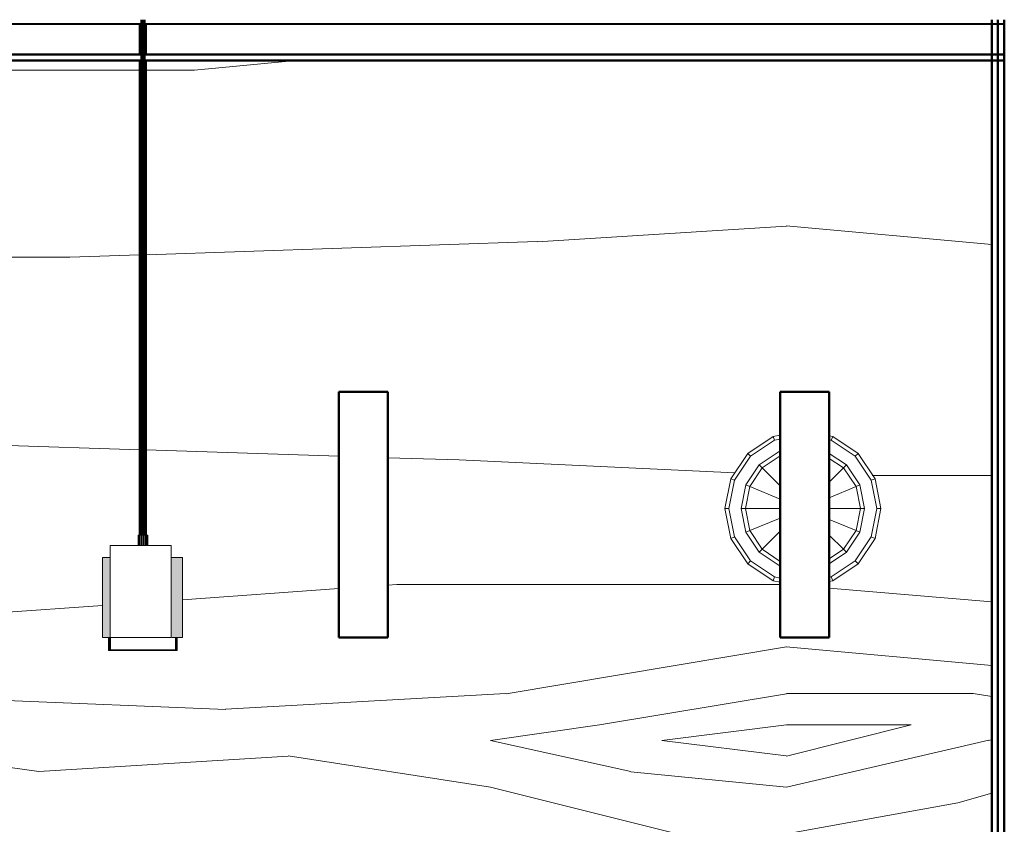
# Model space of a CAD drawing. Units: millimetres. Extents: x 36124 to 61584, y -564 to 16020.
# Drawn here: x 42340 to 43142, y 2708 to 3363 of the extents above; entities that cross this region are included whole.
import ezdxf

# ---------------------------------------------------------------- set-up
doc = ezdxf.new("R2010")
doc.units = ezdxf.units.MM
for name, color, linetype, lineweight in [('0-1', 7, 'Continuous', 5), ('A-CLNG-1', 7, 'Continuous', 50), ('A-FLOR-1', 7, 'Continuous', 9), ('A-FLOR-2', 7, 'Continuous', 40), ('A-WALL-1', 7, 'Continuous', 50), ('E-LITE-EQPM', 7, 'Continuous', 18), ('E-LITE-EQPM-1', 7, 'Continuous', 9), ('M-HVAC-CDFF-1', 7, 'Continuous', 9), ('Q-CASE', 7, 'Continuous', 18), ('Q-CASE-1', 7, 'Continuous', 50)]:
    doc.layers.add(name, color=color, linetype=linetype, lineweight=lineweight)
for name, color, linetype, lineweight, true_color in [('A-WALL-PATT-1', 7, 'Continuous', 18, 0xc0c0c0), ('E-LITE-EQPM-2', 2, 'Continuous', 18, 0xffff00), ('G-IMPT', 9, 'Continuous', 18, 0x808080), ('G-IMPT-1', 7, 'Continuous', 18, 0xffffff), ('G-IMPT-2', 7, 'Continuous', 18, 0x999999), ('I-FURN-2', 7, 'Continuous', 18, 0xffffff)]:
    doc.layers.add(name, color=color, linetype=linetype, lineweight=lineweight, true_color=true_color)

# ---------------------------------------------------------------- blocks, each defined once
blk = doc.blocks.new('Direct Shape - HVM_PP_KV2310-1299693-Elevation 5 - b')
at = {"layer": 'M-HVAC-CDFF-1'}
for p, q in [((15215.98, 3009.97), (15236.63, 3023.77)), ((15218.35, 3007.6), (15237.91, 3020.67)), ((15236.63, 3023.77), (15242.5, 3024.93)), ((15236.63, 3023.77), (15237.91, 3020.67)), ((15237.91, 3020.67), (15242.5, 3021.58)), ((15282.5, 3024.33), (15285.34, 3023.77)), ((15282.5, 3020.98), (15284.06, 3020.67)), ((15284.06, 3020.67), (15285.34, 3023.77)), ((15284.06, 3020.67), (15303.62, 3007.6)), ((15285.34, 3023.77), (15305.99, 3009.97)), ((15225.42, 3000.53), (15241.74, 3011.43)), ((15241.74, 3011.43), (15242.5, 3011.58)), ((15241.74, 3011.43), (15242.5, 3009.59)), ((15202.18, 2989.32), (15215.98, 3009.97)), ((15205.28, 2988.04), (15218.35, 3007.6)), ((15215.98, 3009.97), (15218.35, 3007.6)), ((15227.82, 2998.12), (15242.5, 3007.93)), ((15282.5, 3009.92), (15296.55, 3000.53)), ((15294.15, 2998.12), (15282.5, 3005.91)), ((15303.62, 3007.6), (15305.99, 3009.97)), ((15303.62, 3007.6), (15316.7, 2988.04)), ((15305.99, 3009.97), (15319.79, 2989.32)), ((15214.52, 2984.21), (15225.42, 3000.53)), ((15217.66, 2982.91), (15227.82, 2998.12)), ((15225.42, 3000.53), (15227.82, 2998.12)), ((15227.82, 2998.12), (15242.5, 2983.45)), ((15282.5, 2986.47), (15294.15, 2998.12)), ((15294.15, 2998.12), (15296.55, 3000.53)), ((15304.32, 2982.91), (15294.15, 2998.12)), ((15296.55, 3000.53), (15307.46, 2984.21)), ((15197.34, 2964.96), (15202.18, 2989.32)), ((15200.69, 2964.96), (15205.28, 2988.04)), ((15202.18, 2989.32), (15205.28, 2988.04)), ((15316.7, 2988.04), (15319.79, 2989.32)), ((15316.7, 2988.04), (15321.29, 2964.96)), ((15319.79, 2989.32), (15324.64, 2964.96)), ((15210.69, 2964.96), (15214.52, 2984.21)), ((15217.66, 2982.91), (15214.09, 2964.96)), ((15214.52, 2984.21), (15217.59, 2982.94)), ((15217.66, 2982.91), (15242.5, 2972.62)), ((15282.5, 2973.87), (15304.32, 2982.91)), ((15304.32, 2982.91), (15307.46, 2984.21)), ((15307.89, 2964.96), (15304.32, 2982.91)), ((15307.46, 2984.21), (15311.29, 2964.96)), ((15197.34, 2964.96), (15200.69, 2964.96)), ((15202.18, 2940.6), (15197.34, 2964.96)), ((15205.28, 2941.89), (15200.69, 2964.96)), ((15210.69, 2964.96), (15214.09, 2964.96)), ((15214.52, 2945.71), (15210.69, 2964.96)), ((15242.5, 2964.96), (15214.09, 2964.96)), ((15214.09, 2964.96), (15217.66, 2947.01)), ((15307.89, 2964.96), (15282.5, 2964.96)), ((15304.32, 2947.01), (15307.89, 2964.96)), ((15311.29, 2964.96), (15307.46, 2945.71)), ((15307.89, 2964.96), (15311.29, 2964.96)), ((15321.29, 2964.96), (15316.7, 2941.89)), ((15324.64, 2964.96), (15319.79, 2940.6)), ((15321.29, 2964.96), (15324.64, 2964.96)), ((15217.66, 2947.01), (15242.5, 2957.3)), ((15304.32, 2947.01), (15282.5, 2956.05)), ((15214.52, 2945.71), (15217.66, 2947.01)), ((15217.66, 2947.01), (15227.82, 2931.8)), ((15227.82, 2931.8), (15242.5, 2946.47)), ((15294.15, 2931.8), (15304.32, 2947.01)), ((15304.32, 2947.01), (15307.46, 2945.71)), ((15202.18, 2940.6), (15205.28, 2941.89)), ((15215.98, 2919.95), (15202.18, 2940.6)), ((15218.35, 2922.32), (15205.28, 2941.89)), ((15225.42, 2929.39), (15214.52, 2945.71)), ((15294.15, 2931.8), (15282.5, 2943.45)), ((15307.46, 2945.71), (15296.55, 2929.39)), ((15316.7, 2941.89), (15303.62, 2922.32)), ((15319.79, 2940.6), (15305.99, 2919.95)), ((15316.7, 2941.89), (15319.79, 2940.6)), ((15225.42, 2929.39), (15227.82, 2931.8)), ((15227.82, 2931.8), (15242.5, 2921.99)), ((15282.5, 2924.01), (15294.15, 2931.8)), ((15294.15, 2931.8), (15296.55, 2929.39)), ((15215.98, 2919.95), (15218.35, 2922.32)), ((15237.91, 2909.25), (15218.35, 2922.32)), ((15241.74, 2918.49), (15225.42, 2929.39)), ((15296.55, 2929.39), (15282.5, 2920)), ((15303.62, 2922.32), (15284.06, 2909.25)), ((15303.62, 2922.32), (15305.99, 2919.95)), ((15236.63, 2906.16), (15215.98, 2919.95)), ((15241.74, 2918.49), (15242.5, 2920.33)), ((15242.5, 2918.34), (15241.74, 2918.49)), ((15305.99, 2919.95), (15285.34, 2906.16)), ((15236.63, 2906.16), (15237.91, 2909.25)), ((15242.5, 2904.99), (15236.63, 2906.16)), ((15242.5, 2908.34), (15237.91, 2909.25)), ((15284.06, 2909.25), (15282.5, 2908.94)), ((15285.34, 2906.16), (15282.5, 2905.59)), ((15284.06, 2909.25), (15285.34, 2906.16))]:
    blk.add_line(p, q, dxfattribs=at)
blk = doc.blocks.new('Direct Shape - HVM_PP_KV2310-1202885-Elevation 5 - b')
blk.add_blockref('Direct Shape - HVM_PP_KV2310-1299693-Elevation 5 - b', (0, 0))
blk = doc.blocks.new('HVM_PP_KV2310_ifc-1-Elevation 5 - b')
at = {"layer": 'M-HVAC-CDFF-1'}
blk.add_blockref('Direct Shape - HVM_PP_KV2310-1202885-Elevation 5 - b', (0, 0), dxfattribs=at)
blk = doc.blocks.new('Direct Shape - HVM_PP_EL2210-1200350-Elevation 5 - b')
at = {"layer": 'E-LITE-EQPM-1'}
for p, q in [((14696.02, 2935), (14746.02, 2935)), ((14696.02, 2860), (14696.02, 2935)), ((14746.02, 2860), (14746.02, 2935)), ((14746.02, 2860), (14696.02, 2860))]:
    blk.add_line(p, q, dxfattribs=at)
blk = doc.blocks.new('Direct Shape - ILO rip laest-1200351-Elevation 5 - b')
blk.add_blockref('Direct Shape - HVM_PP_EL2210-1200350-Elevation 5 - b', (0, 0))
blk = doc.blocks.new('HVM_PP_EL2210_ifc-1-Elevation 5 - b')
at = {"layer": 'E-LITE-EQPM-1'}
blk.add_blockref('Direct Shape - ILO rip laest-1200351-Elevation 5 - b', (0, 0), dxfattribs=at)
blk = doc.blocks.new('Direct Shape - CPN-125-1200313-Elevation 5 - b')
at = {"layer": 'A-FLOR-2'}
for p, q in [((13299.37, 3360), (14721.15, 3360)), ((14724.65, 3360), (15425.19, 3360))]:
    blk.add_line(p, q, dxfattribs=at)
blk = doc.blocks.new('HVM_PP_EK2110_ifc_RVT-1-Elevation 5 - b')
at = {"layer": 'A-FLOR-1'}
blk.add_blockref('Direct Shape - CPN-125-1200313-Elevation 5 - b', (0, 0), dxfattribs=at)
blk = doc.blocks.new('Rippuv akustiline paneel - Rippuv akustiline paneel-12826257-Elevation 5 - b')
at = {"layer": 'Q-CASE-1'}
for p, q in [((14202.5, 3060), (14162.5, 3060)), ((14162.5, 3060), (14162.5, 2860)), ((14202.5, 2860), (14202.5, 3060)), ((14162.5, 2860), (14202.5, 2860))]:
    blk.add_line(p, q, dxfattribs=at)
blk = doc.blocks.new('Rippuv akustiline paneel - Rippuv akustiline paneel-V23-Elevation 5 - b')
at = {"layer": 'Q-CASE-1'}
for p, q in [((15282.5, 3060), (15242.5, 3060)), ((15242.5, 3060), (15242.5, 2860)), ((15282.5, 2860), (15282.5, 3060)), ((15242.5, 2860), (15282.5, 2860))]:
    blk.add_line(p, q, dxfattribs=at)
blk = doc.blocks.new('Fagerhult notor valgusti alla - 2522mm-58515296-Elevation 5 - b')
at = {"layer": 'E-LITE-EQPM-2'}
h = blk.add_hatch(color=256, dxfattribs=at)
h.paths.add_polyline_path([(14694.44, 2860), (14696.02, 2860), (14696.02, 2925), (14690, 2925), (14690, 2860)])
h.paths.add_polyline_path([(14755, 2860), (14755, 2925), (14746.02, 2925), (14746.34, 2860), (14752.57, 2860)])
at = {"layer": 'E-LITE-EQPM'}
for p, q in [((14690, 2925), (14696.02, 2925)), ((14690, 2860), (14690, 2925)), ((14746.02, 2925), (14755, 2925)), ((14755, 2925), (14755, 2860)), ((14696.02, 2860), (14690, 2860)), ((14755, 2860), (14746.34, 2860))]:
    blk.add_line(p, q, dxfattribs=at)
blk = doc.blocks.new('Ceiling light SIRIUS - Family 11__C1-58509664-Elevation 5 - b')
at = {"layer": 'G-IMPT'}
for p, q in [((14719.9, 3335), (14719.9, 3360)), ((14719.9, 3335), (14719.9, 3360)), ((14719.99, 3335), (14719.98, 3360)), ((14720, 3335), (14720, 3360)), ((14720.26, 3335), (14720.24, 3360)), ((14720.3, 3335), (14720.3, 3360)), ((14720.56, 3335), (14720.54, 3360)), ((14720.6, 3335), (14720.6, 3360)), ((14720.86, 3335), (14720.84, 3360)), ((14720.9, 3335), (14720.9, 3360)), ((14724.93, 3335), (14724.91, 3360)), ((14725, 3335), (14725, 3360)), ((14725.26, 3335), (14725.24, 3360)), ((14725.3, 3335), (14725.3, 3360)), ((14725.56, 3335), (14725.54, 3360)), ((14725.6, 3335), (14725.6, 3360)), ((14725.77, 3335), (14725.76, 3360)), ((14725.8, 3335), (14725.8, 3360)), ((14725.89, 3335), (14725.88, 3360)), ((14725.9, 3335), (14725.9, 3360)), ((14725.9, 3335), (14725.9, 3360)), ((14719.9, 3258.26), (14719.9, 3330)), ((14719.9, 3258.26), (14719.9, 3330)), ((14720, 3258.26), (14719.99, 3330)), ((14720, 3258.26), (14720, 3330)), ((14720.3, 3258.26), (14720.26, 3330)), ((14720.3, 3258.26), (14720.3, 3330)), ((14720.6, 3258.36), (14720.56, 3330)), ((14720.6, 3258.36), (14720.6, 3330)), ((14720.9, 3258.36), (14720.86, 3330)), ((14720.9, 3258.36), (14720.9, 3330)), ((14725, 3258.36), (14724.93, 3330)), ((14725, 3258.36), (14725, 3330)), ((14725.3, 3258.36), (14725.26, 3330)), ((14725.3, 3258.36), (14725.3, 3330)), ((14725.6, 3258.26), (14725.56, 3330)), ((14725.6, 3258.26), (14725.6, 3330)), ((14725.8, 3258.26), (14725.77, 3330)), ((14725.8, 3258.26), (14725.8, 3330)), ((14725.9, 3258.26), (14725.89, 3330)), ((14725.9, 3258.26), (14725.9, 3330)), ((14725.9, 3258.26), (14725.9, 3330)), ((14719.9, 3143.27), (14719.9, 3258.26)), ((14719.9, 3143.27), (14719.9, 3258.26)), ((14720, 3143.27), (14719.9, 3258.26)), ((14719.9, 3258.26), (14720, 3258.26)), ((14720, 3143.27), (14720, 3258.26)), ((14720.3, 3143.27), (14720, 3258.26)), ((14720, 3258.26), (14720.3, 3258.26)), ((14720.3, 3258.26), (14720.6, 3258.36)), ((14720.3, 3143.27), (14720.3, 3258.26)), ((14720.6, 3143.27), (14720.3, 3258.26)), ((14720.6, 3143.27), (14720.6, 3258.36)), ((14720.9, 3143.27), (14720.6, 3258.36)), ((14720.6, 3258.36), (14720.9, 3258.36)), ((14720.9, 3143.27), (14720.9, 3258.36)), ((14721.15, 3200.69), (14720.9, 3258.36)), ((14720.9, 3258.36), (14721.4, 3258.36)), ((14725, 3258.36), (14724.5, 3258.36)), ((14725, 3143.27), (14725, 3258.36)), ((14725.3, 3258.36), (14725, 3258.36)), ((14725.6, 3143.27), (14725.3, 3258.36)), ((14725.3, 3143.27), (14725.3, 3258.36)), ((14725.6, 3258.26), (14725.3, 3258.36)), ((14725.8, 3143.27), (14725.6, 3258.26)), ((14725.6, 3143.27), (14725.6, 3258.26)), ((14725.8, 3258.26), (14725.6, 3258.26)), ((14725.9, 3143.27), (14725.8, 3258.26)), ((14725.8, 3143.27), (14725.8, 3258.26)), ((14725.9, 3258.26), (14725.8, 3258.26)), ((14725.9, 3143.27), (14725.9, 3258.26)), ((14725.9, 3143.27), (14725.9, 3258.26)), ((14719.9, 3057.42), (14719.9, 3143.27)), ((14719.9, 3057.42), (14719.9, 3143.27)), ((14720, 3057.42), (14719.9, 3143.27)), ((14719.9, 3143.27), (14720, 3143.27)), ((14720, 3057.42), (14720, 3143.27)), ((14720.3, 3057.42), (14720, 3143.27)), ((14720, 3143.27), (14720.3, 3143.27)), ((14720.3, 3057.42), (14720.3, 3143.27)), ((14720.6, 3057.42), (14720.3, 3143.27)), ((14720.3, 3143.27), (14720.6, 3143.27)), ((14720.6, 3057.42), (14720.6, 3143.27)), ((14720.6, 3143.27), (14720.9, 3143.27)), ((14720.9, 3057.42), (14720.9, 3143.27)), ((14720.9, 3143.27), (14721.4, 3143.27)), ((14725, 3143.27), (14724.5, 3143.27)), ((14725, 3057.42), (14725, 3143.27)), ((14725.3, 3143.27), (14725, 3143.27)), ((14725.6, 3057.42), (14725.3, 3143.27)), ((14725.3, 3057.42), (14725.3, 3143.27)), ((14725.6, 3143.27), (14725.3, 3143.27)), ((14725.8, 3057.42), (14725.6, 3143.27)), ((14725.6, 3057.42), (14725.6, 3143.27)), ((14725.8, 3143.27), (14725.6, 3143.27)), ((14725.9, 3057.42), (14725.8, 3143.27)), ((14725.8, 3057.42), (14725.8, 3143.27)), ((14725.9, 3143.27), (14725.8, 3143.27)), ((14725.9, 3057.42), (14725.9, 3143.27)), ((14725.9, 3057.42), (14725.9, 3143.27)), ((14719.9, 2994.47), (14719.9, 3057.42)), ((14719.9, 2994.47), (14719.9, 3057.42)), ((14720, 2994.57), (14719.9, 3057.42)), ((14719.9, 3057.42), (14720, 3057.42)), ((14720, 2994.57), (14720, 3057.42)), ((14720.3, 2994.57), (14720, 3057.42)), ((14720, 3057.42), (14720.3, 3057.42)), ((14720.3, 2994.57), (14720.3, 3057.42)), ((14720.6, 2994.57), (14720.3, 3057.42)), ((14720.3, 3057.42), (14720.6, 3057.42)), ((14720.6, 2994.57), (14720.6, 3057.42)), ((14720.6, 3057.42), (14720.9, 3057.42)), ((14720.9, 2994.57), (14720.9, 3057.42)), ((14720.9, 3057.42), (14721.4, 3057.42)), ((14725, 3057.42), (14724.5, 3057.42)), ((14725, 2994.57), (14725, 3057.42)), ((14725.3, 3057.42), (14725, 3057.42)), ((14725.6, 2994.57), (14725.3, 3057.42)), ((14725.6, 3057.42), (14725.3, 3057.42)), ((14725.8, 3057.42), (14725.6, 3057.42)), ((14725.6, 2994.57), (14725.6, 3057.42)), ((14725.9, 2994.47), (14725.8, 3057.42)), ((14725.9, 3057.42), (14725.8, 3057.42)), ((14725.8, 2994.57), (14725.8, 3057.42)), ((14725.9, 2994.47), (14725.9, 3057.42)), ((14725.9, 2994.47), (14725.9, 3057.42)), ((14725, 2994.57), (14724.65, 3038.31)), ((14719.9, 2994.47), (14720, 2994.57)), ((14719.9, 2985.97), (14719.9, 2994.47)), ((14719.9, 2985.87), (14719.9, 2994.47)), ((14720, 2985.77), (14719.9, 2994.47)), ((14720, 2985.77), (14720, 2994.57)), ((14720.3, 2985.67), (14720, 2994.57)), ((14720, 2994.57), (14720.3, 2994.57)), ((14720.6, 2985.67), (14720.3, 2994.57)), ((14720.3, 2994.57), (14720.6, 2994.57)), ((14720.6, 2985.67), (14720.6, 2994.57)), ((14720.9, 2985.57), (14720.6, 2994.57)), ((14720.6, 2994.57), (14720.9, 2994.57)), ((14720.9, 2985.57), (14720.9, 2994.57)), ((14721.15, 2990.06), (14720.9, 2994.57)), ((14720.9, 2994.57), (14721.4, 2994.57)), ((14725, 2994.57), (14724.5, 2994.57)), ((14725.3, 2985.67), (14725, 2994.57)), ((14725, 2985.57), (14725, 2994.57)), ((14725.3, 2994.57), (14725, 2994.57)), ((14725.6, 2985.67), (14725.3, 2994.57)), ((14725.3, 2985.67), (14725.3, 2994.57)), ((14725.6, 2994.57), (14725.3, 2994.57)), ((14725.8, 2985.77), (14725.6, 2994.57)), ((14725.6, 2985.67), (14725.6, 2994.57)), ((14725.8, 2994.57), (14725.6, 2994.57)), ((14725.9, 2985.87), (14725.8, 2994.57)), ((14725.8, 2985.77), (14725.8, 2994.57)), ((14725.9, 2994.47), (14725.8, 2994.57)), ((14725.8, 2986.07), (14725.9, 2994.47)), ((14725.9, 2985.97), (14725.9, 2994.47)), ((14725.9, 2985.87), (14725.9, 2994.47)), ((14725, 2985.57), (14724.65, 2991.84)), ((14719.9, 2980.97), (14719.9, 2985.97)), ((14720, 2985.97), (14719.9, 2985.97)), ((14719.9, 2980.77), (14719.9, 2985.87)), ((14720, 2980.57), (14719.9, 2985.87)), ((14719.9, 2985.87), (14720, 2985.77)), ((14719.9, 2980.97), (14720, 2985.77)), ((14720, 2981.17), (14719.9, 2980.97)), ((14719.9, 2976.77), (14719.9, 2980.97)), ((14719.9, 2976.47), (14719.9, 2980.77)), ((14720, 2976.27), (14719.9, 2980.77)), ((14719.9, 2980.77), (14720, 2980.57)), ((14719.9, 2976.77), (14719.99, 2980.57)), ((14720, 2980.57), (14720, 2985.77)), ((14720.3, 2980.47), (14720, 2985.77)), ((14720, 2985.77), (14720.3, 2985.67)), ((14720, 2977.07), (14720, 2980.57)), ((14720, 2976.27), (14720, 2980.57)), ((14720.3, 2975.97), (14720, 2980.57)), ((14720, 2980.57), (14720.3, 2980.47)), ((14720, 2977.07), (14720.16, 2980.52)), ((14720.2, 2977.27), (14720.2, 2980.51)), ((14720.2, 2977.27), (14720.35, 2980.44)), ((14720.3, 2980.47), (14720.3, 2985.67)), ((14720.6, 2980.27), (14720.3, 2985.67)), ((14720.3, 2985.67), (14720.6, 2985.67)), ((14720.3, 2975.97), (14720.3, 2980.47)), ((14720.6, 2975.77), (14720.3, 2980.47)), ((14720.3, 2980.47), (14720.6, 2980.27)), ((14720.4, 2977.57), (14720.4, 2980.41)), ((14720.4, 2977.57), (14720.63, 2979.85)), ((14720.6, 2980.27), (14720.6, 2985.67)), ((14720.9, 2980.17), (14720.6, 2985.67)), ((14720.6, 2985.67), (14720.9, 2985.57)), ((14720.6, 2975.77), (14720.6, 2980.27)), ((14720.9, 2975.57), (14720.6, 2980.27)), ((14720.6, 2980.27), (14720.9, 2980.17)), ((14720.9, 2980.17), (14720.9, 2985.57)), ((14721.15, 2982.82), (14720.9, 2985.57)), ((14720.9, 2985.57), (14721.4, 2985.57)), ((14720.9, 2975.57), (14720.9, 2980.17)), ((14721.15, 2977.77), (14720.9, 2980.17)), ((14720.9, 2980.17), (14721.4, 2980.07)), ((14725, 2985.57), (14724.5, 2985.57)), ((14725, 2980.17), (14724.5, 2980.07)), ((14725, 2980.17), (14724.65, 2983.93)), ((14725, 2975.57), (14724.65, 2978.71)), ((14725.3, 2985.67), (14725, 2985.57)), ((14725.3, 2980.37), (14725, 2985.57)), ((14725, 2980.17), (14725, 2985.57)), ((14725.3, 2980.37), (14725, 2980.17)), ((14725.3, 2975.77), (14725, 2980.17)), ((14725, 2975.57), (14725, 2980.17)), ((14725.6, 2980.47), (14725.3, 2985.67)), ((14725.3, 2980.37), (14725.3, 2985.67)), ((14725.6, 2985.67), (14725.3, 2985.67)), ((14725.6, 2980.47), (14725.3, 2980.37)), ((14725.6, 2976.07), (14725.3, 2980.37)), ((14725.3, 2975.77), (14725.3, 2980.37)), ((14725.4, 2978.89), (14725.53, 2980.45)), ((14725.8, 2985.77), (14725.6, 2985.67)), ((14725.8, 2980.67), (14725.6, 2985.67)), ((14725.6, 2980.47), (14725.6, 2985.67)), ((14725.6, 2981.37), (14725.8, 2981.17)), ((14725.6, 2977.37), (14725.8, 2981.17)), ((14725.8, 2980.67), (14725.6, 2980.47)), ((14725.6, 2977.37), (14725.6, 2980.47)), ((14725.8, 2976.27), (14725.6, 2980.47)), ((14725.6, 2976.07), (14725.6, 2980.47)), ((14725.62, 2981.8), (14725.8, 2986.07)), ((14725.8, 2986.07), (14725.9, 2985.97)), ((14725.8, 2981.17), (14725.9, 2985.97)), ((14725.9, 2985.87), (14725.8, 2985.77)), ((14725.8, 2981.17), (14725.8, 2985.77)), ((14725.9, 2980.77), (14725.8, 2985.77)), ((14725.8, 2980.67), (14725.8, 2985.77)), ((14725.8, 2977.07), (14725.8, 2981.17)), ((14725.8, 2981.17), (14725.9, 2980.97)), ((14725.8, 2977.07), (14725.9, 2980.97)), ((14725.9, 2980.77), (14725.8, 2980.67)), ((14725.9, 2976.57), (14725.8, 2980.67)), ((14725.8, 2976.27), (14725.8, 2980.67)), ((14725.9, 2980.97), (14725.9, 2985.97)), ((14725.9, 2980.77), (14725.9, 2985.87)), ((14725.9, 2976.77), (14725.9, 2980.97)), ((14725.9, 2976.57), (14725.9, 2980.77)), ((14719.9, 2972.77), (14720, 2977.07)), ((14720, 2977.07), (14719.9, 2976.77)), ((14719.9, 2972.77), (14719.9, 2976.77)), ((14719.9, 2972.37), (14719.9, 2976.47)), ((14720, 2972.07), (14719.9, 2976.47)), ((14719.9, 2976.47), (14720, 2976.27)), ((14719.9, 2968.07), (14720, 2973.07)), ((14720, 2973.07), (14719.9, 2972.77)), ((14719.9, 2968.07), (14719.9, 2972.77)), ((14719.9, 2967.67), (14719.9, 2972.37)), ((14720, 2967.27), (14719.9, 2972.37)), ((14719.9, 2972.37), (14720, 2972.07)), ((14720, 2973.07), (14720.2, 2977.27)), ((14720.2, 2977.27), (14720, 2977.07)), ((14720, 2973.07), (14720, 2977.07)), ((14720, 2972.07), (14720, 2976.27)), ((14720.3, 2971.67), (14720, 2976.27)), ((14720, 2976.27), (14720.3, 2975.97)), ((14720.2, 2973.37), (14720, 2973.07)), ((14720, 2972.07), (14720, 2973.07)), ((14720.3, 2966.87), (14720, 2972.07)), ((14720, 2967.27), (14720, 2972.07)), ((14720, 2972.07), (14720.3, 2971.67)), ((14720.4, 2977.57), (14720.2, 2977.27)), ((14720.4, 2973.67), (14720.2, 2973.37)), ((14720.3, 2971.67), (14720.3, 2975.97)), ((14720.6, 2971.47), (14720.3, 2975.97)), ((14720.3, 2975.97), (14720.6, 2975.77)), ((14720.6, 2966.47), (14720.3, 2971.67)), ((14720.3, 2966.87), (14720.3, 2971.67)), ((14720.3, 2971.67), (14720.6, 2971.47)), ((14720.32, 2971.67), (14720.4, 2973.67)), ((14720.8, 2977.67), (14720.4, 2977.57)), ((14720.4, 2973.67), (14720.4, 2977.57)), ((14720.4, 2973.67), (14720.78, 2977.47)), ((14720.8, 2973.97), (14720.4, 2973.67)), ((14720.4, 2971.61), (14720.4, 2973.67)), ((14720.6, 2971.47), (14720.6, 2975.77)), ((14720.9, 2971.17), (14720.6, 2975.77)), ((14720.6, 2975.77), (14720.9, 2975.57)), ((14720.6, 2966.47), (14720.6, 2971.47)), ((14720.9, 2966.17), (14720.6, 2971.47)), ((14720.6, 2971.47), (14720.9, 2971.17)), ((14720.8, 2973.97), (14720.8, 2977.14)), ((14720.8, 2971.27), (14720.8, 2973.97)), ((14720.9, 2975.57), (14721.4, 2975.37)), ((14720.9, 2971.17), (14720.9, 2975.22)), ((14720.9, 2966.17), (14720.9, 2971.17)), ((14721.14, 2968.64), (14720.9, 2971.17)), ((14720.9, 2971.17), (14721.4, 2970.97)), ((14725, 2975.57), (14724.5, 2975.47)), ((14725, 2971.27), (14724.5, 2971.07)), ((14725, 2971.27), (14724.65, 2974.2)), ((14724.9, 2973.97), (14725.3, 2973.77)), ((14725.3, 2975.77), (14725, 2975.57)), ((14725.3, 2971.47), (14725, 2975.57)), ((14725, 2971.27), (14725, 2975.57)), ((14725.3, 2971.47), (14725, 2971.27)), ((14725, 2966.27), (14725, 2971.27)), ((14725.3, 2966.57), (14725, 2971.27)), ((14725.07, 2971.32), (14725.3, 2973.77)), ((14725.6, 2976.07), (14725.3, 2975.77)), ((14725.3, 2973.77), (14725.48, 2975.96)), ((14725.6, 2971.77), (14725.3, 2975.77)), ((14725.3, 2971.47), (14725.3, 2975.77)), ((14725.3, 2973.77), (14725.3, 2975.22)), ((14725.3, 2971.47), (14725.3, 2973.77)), ((14725.3, 2973.77), (14725.6, 2973.47)), ((14725.6, 2971.77), (14725.3, 2971.47)), ((14725.6, 2966.97), (14725.3, 2971.47)), ((14725.3, 2966.57), (14725.3, 2971.47)), ((14725.47, 2971.64), (14725.6, 2973.47)), ((14725.55, 2976.78), (14725.6, 2977.37)), ((14725.6, 2973.47), (14725.6, 2977.37)), ((14725.6, 2977.37), (14725.8, 2977.07)), ((14725.6, 2973.47), (14725.8, 2977.07)), ((14725.8, 2976.27), (14725.6, 2976.07)), ((14725.8, 2972.07), (14725.6, 2976.07)), ((14725.6, 2971.77), (14725.6, 2976.07)), ((14725.6, 2971.77), (14725.6, 2973.47)), ((14725.6, 2973.47), (14725.8, 2973.17)), ((14725.6, 2968.97), (14725.8, 2973.17)), ((14725.8, 2972.07), (14725.6, 2971.77)), ((14725.8, 2967.27), (14725.6, 2971.77)), ((14725.6, 2966.97), (14725.6, 2971.77)), ((14725.8, 2973.17), (14725.8, 2977.07)), ((14725.8, 2977.07), (14725.9, 2976.77)), ((14725.8, 2973.17), (14725.9, 2976.77)), ((14725.9, 2976.57), (14725.8, 2976.27)), ((14725.9, 2972.47), (14725.8, 2976.27)), ((14725.8, 2972.07), (14725.8, 2976.27)), ((14725.8, 2968.57), (14725.8, 2973.17)), ((14725.8, 2973.17), (14725.9, 2972.77)), ((14725.8, 2968.57), (14725.9, 2972.77)), ((14725.9, 2972.47), (14725.8, 2972.07)), ((14725.9, 2967.77), (14725.8, 2972.07)), ((14725.8, 2967.27), (14725.8, 2972.07)), ((14725.9, 2972.77), (14725.9, 2976.77)), ((14725.9, 2972.47), (14725.9, 2976.57)), ((14725.9, 2968.17), (14725.9, 2972.77)), ((14725.9, 2967.77), (14725.9, 2972.47)), ((14720, 2968.47), (14719.9, 2968.07)), ((14719.9, 2962.17), (14719.9, 2968.07)), ((14719.9, 2961.77), (14719.9, 2967.67)), ((14720, 2961.27), (14719.9, 2967.67)), ((14719.9, 2967.67), (14720, 2967.27)), ((14719.9, 2962.17), (14719.98, 2967.27)), ((14720, 2962.67), (14719.9, 2962.17)), ((14720, 2961.27), (14720, 2967.27)), ((14720.3, 2960.87), (14720, 2967.27)), ((14720.3, 2966.87), (14720, 2967.27)), ((14720.3, 2960.87), (14720.3, 2966.87)), ((14720.6, 2960.5), (14720.3, 2966.87)), ((14720.6, 2966.47), (14720.3, 2966.87)), ((14720.6, 2960.5), (14720.6, 2966.47)), ((14720.6, 2966.47), (14720.9, 2966.17)), ((14720.9, 2960.2), (14720.9, 2966.17)), ((14721.15, 2963.03), (14720.9, 2966.17)), ((14720.9, 2966.17), (14721.4, 2965.97)), ((14725, 2966.27), (14724.5, 2966.07)), ((14725, 2966.27), (14724.65, 2969.61)), ((14725, 2960.2), (14724.65, 2964.29)), ((14725, 2966.27), (14725.3, 2966.57)), ((14725.3, 2960.57), (14725, 2966.27)), ((14725, 2960.2), (14725, 2966.27)), ((14725.6, 2966.97), (14725.3, 2966.57)), ((14725.6, 2960.97), (14725.3, 2966.57)), ((14725.3, 2960.57), (14725.3, 2966.57)), ((14725.6, 2968.97), (14725.8, 2968.57)), ((14725.6, 2963.17), (14725.8, 2968.57)), ((14725.8, 2967.27), (14725.6, 2966.97)), ((14725.8, 2961.37), (14725.6, 2966.97)), ((14725.6, 2960.97), (14725.6, 2966.97)), ((14725.6, 2963.17), (14725.8, 2962.77)), ((14725.77, 2961.37), (14725.8, 2962.77)), ((14725.8, 2962.77), (14725.8, 2968.57)), ((14725.8, 2968.57), (14725.9, 2968.17)), ((14725.8, 2962.77), (14725.9, 2968.17)), ((14725.9, 2967.77), (14725.8, 2967.27)), ((14725.9, 2961.77), (14725.8, 2967.27)), ((14725.8, 2961.37), (14725.8, 2967.27)), ((14725.8, 2961.37), (14725.8, 2962.77)), ((14725.8, 2962.77), (14725.9, 2962.27)), ((14725.9, 2962.27), (14725.9, 2968.17)), ((14725.9, 2961.77), (14725.9, 2967.77)), ((14719.9, 2952.4), (14719.9, 2962.17)), ((14719.9, 2952), (14719.9, 2961.77)), ((14720, 2951.5), (14719.9, 2961.77)), ((14719.9, 2961.77), (14720, 2961.27)), ((14719.9, 2952.4), (14719.99, 2961.27)), ((14720, 2951.5), (14720, 2961.27)), ((14720, 2961.27), (14720.3, 2960.87)), ((14720.3, 2951.1), (14720.3, 2960.87)), ((14720.6, 2950.8), (14720.3, 2960.87)), ((14720.3, 2960.87), (14720.6, 2960.5)), ((14720.6, 2950.8), (14720.6, 2960.5)), ((14720.6, 2960.5), (14720.9, 2960.2)), ((14720.9, 2950.5), (14720.9, 2960.2)), ((14721.14, 2955.49), (14720.9, 2960.2)), ((14720.9, 2960.2), (14721.4, 2959.9)), ((14725, 2960.2), (14724.5, 2959.9)), ((14725, 2950.6), (14724.65, 2957.07)), ((14725.3, 2960.57), (14725, 2960.2)), ((14725.3, 2950.9), (14725, 2960.2)), ((14725, 2950.6), (14725, 2960.2)), ((14725.6, 2960.97), (14725.3, 2960.57)), ((14725.6, 2951.2), (14725.3, 2960.57)), ((14725.3, 2950.9), (14725.3, 2960.57)), ((14725.8, 2961.37), (14725.6, 2960.97)), ((14725.6, 2951.2), (14725.6, 2960.97)), ((14725.8, 2952.9), (14725.9, 2962.27)), ((14725.9, 2961.77), (14725.8, 2961.37)), ((14725.9, 2952), (14725.8, 2961.37)), ((14725.8, 2951.6), (14725.8, 2961.37)), ((14725.9, 2952.5), (14725.9, 2962.27)), ((14725.9, 2952), (14725.9, 2961.77)), ((14720, 2952.8), (14719.9, 2952.4)), ((14719.9, 2947.4), (14719.9, 2952.4)), ((14719.9, 2947.1), (14719.9, 2952)), ((14720, 2946.7), (14719.9, 2952)), ((14719.9, 2952), (14720, 2951.5)), ((14719.9, 2947.4), (14719.98, 2951.5)), ((14720, 2947.8), (14719.9, 2947.4)), ((14719.9, 2943.5), (14719.9, 2947.4)), ((14719.9, 2943.36), (14719.9, 2947.1)), ((14719.99, 2943.36), (14719.9, 2947.1)), ((14719.9, 2947.1), (14720, 2946.7)), ((14719.9, 2943.5), (14719.97, 2946.7)), ((14720, 2946.7), (14720, 2951.5)), ((14720.3, 2946.3), (14720, 2951.5)), ((14720, 2951.5), (14720.3, 2951.1)), ((14720, 2943.8), (14720, 2946.7)), ((14720, 2943.36), (14720, 2946.7)), ((14720.24, 2943.36), (14720, 2946.7)), ((14720, 2946.7), (14720.3, 2946.3)), ((14720, 2943.8), (14720.13, 2946.53)), ((14720.2, 2944), (14720.2, 2946.43)), ((14720.3, 2946.3), (14720.3, 2951.1)), ((14720.6, 2946.1), (14720.3, 2951.1)), ((14720.3, 2951.1), (14720.6, 2950.8)), ((14720.3, 2943.36), (14720.3, 2946.3)), ((14720.53, 2943.36), (14720.3, 2946.3)), ((14720.3, 2946.3), (14720.6, 2946.1)), ((14720.6, 2946.1), (14720.6, 2950.8)), ((14720.9, 2945.8), (14720.6, 2950.8)), ((14720.6, 2950.8), (14720.9, 2950.5)), ((14720.9, 2945.8), (14720.9, 2950.5)), ((14720.9, 2950.5), (14721.4, 2950.3)), ((14725, 2950.6), (14724.5, 2950.3)), ((14725, 2945.9), (14724.66, 2948.91)), ((14725.3, 2950.9), (14725, 2950.6)), ((14725.3, 2946.1), (14725, 2950.6)), ((14725, 2945.9), (14725, 2950.6)), ((14725.6, 2951.2), (14725.3, 2950.9)), ((14725.3, 2946.1), (14725.3, 2950.9)), ((14725.6, 2946.4), (14725.3, 2946.1)), ((14725.8, 2951.6), (14725.6, 2951.2)), ((14725.6, 2948.2), (14725.74, 2951.48)), ((14725.8, 2946.8), (14725.6, 2951.2)), ((14725.6, 2946.4), (14725.6, 2951.2)), ((14725.6, 2948.2), (14725.8, 2947.8)), ((14725.6, 2944.1), (14725.8, 2947.8)), ((14725.8, 2946.8), (14725.6, 2946.4)), ((14725.6, 2944.1), (14725.6, 2946.4)), ((14725.78, 2943.36), (14725.6, 2946.4)), ((14725.6, 2943.36), (14725.6, 2946.4)), ((14725.8, 2952.9), (14725.9, 2952.5)), ((14725.8, 2947.8), (14725.9, 2952.5)), ((14725.9, 2952), (14725.8, 2951.6)), ((14725.8, 2947.8), (14725.8, 2951.6)), ((14725.9, 2947.1), (14725.8, 2951.6)), ((14725.8, 2946.8), (14725.8, 2951.6)), ((14725.8, 2943.8), (14725.8, 2947.8)), ((14725.8, 2947.8), (14725.9, 2947.5)), ((14725.8, 2943.8), (14725.9, 2947.5)), ((14725.9, 2947.1), (14725.8, 2946.8)), ((14725.9, 2943.36), (14725.8, 2946.8)), ((14725.8, 2943.36), (14725.8, 2946.8)), ((14725.9, 2947.5), (14725.9, 2952.5)), ((14725.9, 2947.1), (14725.9, 2952)), ((14725.9, 2943.5), (14725.9, 2947.5)), ((14725.9, 2943.36), (14725.9, 2947.1)), ((14720, 2943.8), (14719.9, 2943.5)), ((14720.2, 2944), (14720, 2943.8)), ((14720.17, 2943.36), (14720.2, 2944)), ((14720.4, 2944.3), (14720.2, 2944)), ((14720.2, 2943.36), (14720.2, 2944)), ((14720.36, 2943.36), (14720.4, 2944.3)), ((14720.4, 2944.3), (14720.4, 2946.23)), ((14720.4, 2944.3), (14720.56, 2946.1)), ((14720.8, 2944.5), (14720.4, 2944.3)), ((14720.4, 2943.36), (14720.4, 2944.3)), ((14720.6, 2943.36), (14720.6, 2946.1)), ((14720.81, 2943.36), (14720.6, 2946.1)), ((14720.6, 2946.1), (14720.9, 2945.8)), ((14720.71, 2943.36), (14720.8, 2944.5)), ((14720.8, 2944.5), (14720.8, 2945.9)), ((14720.8, 2944.5), (14720.92, 2945.8)), ((14720.8, 2943.36), (14720.8, 2944.5)), ((14720.9, 2943.36), (14720.9, 2945.8)), ((14721.15, 2943.9), (14720.9, 2945.8)), ((14720.9, 2945.8), (14721.4, 2945.6)), ((14725, 2945.9), (14724.5, 2945.7)), ((14724.9, 2944.5), (14725.3, 2944.3)), ((14725.3, 2946.1), (14725, 2945.9)), ((14725.22, 2943.36), (14725, 2945.9)), ((14725, 2943.36), (14725, 2945.9)), ((14725.22, 2943.36), (14725.3, 2944.3)), ((14725.3, 2944.3), (14725.45, 2946.25)), ((14725.3, 2944.3), (14725.3, 2946.1)), ((14725.54, 2943.36), (14725.3, 2946.1)), ((14725.3, 2943.36), (14725.3, 2946.1)), ((14725.3, 2943.36), (14725.3, 2944.3)), ((14725.3, 2944.3), (14725.6, 2944.1)), ((14725.55, 2943.36), (14725.6, 2944.1)), ((14725.6, 2943.36), (14725.6, 2944.1)), ((14725.6, 2944.1), (14725.8, 2943.8)), ((14725.8, 2943.8), (14725.9, 2943.5))]:
    blk.add_line(p, q, dxfattribs=at)
at = {"layer": 'G-IMPT-1'}
for p, q in [((14718.9, 2935), (14718.9, 2943.36)), ((14719.1, 2943.36), (14718.9, 2943.36)), ((14718.9, 2943.36), (14719, 2943.36)), ((14719, 2943.36), (14719.3, 2943.36)), ((14719, 2935), (14719, 2943.36)), ((14719.3, 2943.36), (14719.9, 2943.36)), ((14719.3, 2935), (14719.3, 2943.36)), ((14719.9, 2943.36), (14720.74, 2943.36)), ((14719.9, 2935), (14719.9, 2943.36)), ((14720.74, 2943.36), (14721.67, 2943.36)), ((14720.74, 2935), (14720.74, 2943.36)), ((14721.67, 2943.36), (14722.67, 2943.36)), ((14721.67, 2935), (14721.67, 2943.36)), ((14722.67, 2943.36), (14723.7, 2943.36)), ((14722.67, 2935), (14722.67, 2943.36)), ((14723.7, 2943.36), (14724.73, 2943.36)), ((14723.7, 2935), (14723.7, 2943.36)), ((14724.73, 2943.36), (14725.56, 2943.36)), ((14724.73, 2935), (14724.73, 2943.36)), ((14726.26, 2943.36), (14725.56, 2943.36)), ((14725.56, 2935), (14725.56, 2943.36)), ((14726.66, 2943.36), (14726.26, 2943.36)), ((14726.26, 2935), (14726.26, 2943.36)), ((14726.46, 2943.36), (14726.76, 2943.36)), ((14726.86, 2943.36), (14726.66, 2943.36)), ((14726.66, 2935), (14726.66, 2943.36)), ((14726.76, 2943.36), (14726.86, 2943.36)), ((14726.86, 2935), (14726.86, 2943.36)), ((14694.9, 2849.4), (14694.9, 2860)), ((14695, 2849.4), (14694.99, 2860)), ((14695, 2849.4), (14695, 2860)), ((14695.1, 2849.4), (14695.09, 2860)), ((14695.1, 2849.4), (14695.1, 2860)), ((14695.3, 2849.4), (14695.3, 2860)), ((14695.7, 2849.4), (14695.7, 2860)), ((14696, 2849.4), (14696, 2860)), ((14696.4, 2849.4), (14696.4, 2860)), ((14749.4, 2849.4), (14749.4, 2860)), ((14749.8, 2849.4), (14749.8, 2860)), ((14750.2, 2849.4), (14750.2, 2860)), ((14750.5, 2849.4), (14750.5, 2860)), ((14750.7, 2849.4), (14750.7, 2860)), ((14750.8, 2849.4), (14750.8, 2860)), ((14750.9, 2860), (14750.9, 2849.4)), ((14696.5, 2850.6), (14696.51, 2850.6)), ((14696.9, 2850), (14696.9, 2849.9)), ((14696.9, 2850), (14748.9, 2849.9)), ((14694.9, 2849.4), (14695, 2849.4)), ((14695, 2849.4), (14695.1, 2849.4)), ((14695.1, 2849.4), (14695.3, 2849.4)), ((14695.3, 2849.4), (14695.7, 2849.4)), ((14695.7, 2849.4), (14696, 2849.4)), ((14696, 2849.4), (14696.4, 2849.4)), ((14696.4, 2849.4), (14749.4, 2849.4)), ((14696.9, 2849.9), (14748.9, 2849.9)), ((14696.9, 2849.4), (14696.9, 2849.5)), ((14696.9, 2849.4), (14748.9, 2849.4)), ((14744.26, 2849.91), (14748.9, 2849.9)), ((14748.9, 2849.4), (14748.9, 2849.5)), ((14749.4, 2849.4), (14749.8, 2849.4)), ((14750.2, 2849.4), (14749.8, 2849.4)), ((14750.5, 2849.4), (14750.2, 2849.4)), ((14750.7, 2849.4), (14750.5, 2849.4)), ((14750.8, 2849.4), (14750.7, 2849.4)), ((14750.9, 2849.4), (14750.8, 2849.4))]:
    blk.add_line(p, q, dxfattribs=at)
at = {"layer": 'G-IMPT-2'}
for p, q in [((14721.15, 2943.4), (14721.15, 3363.33)), ((14721.15, 2943.4), (14721.15, 3363.33)), ((14721.35, 2943.4), (14721.35, 3363.33)), ((14721.65, 2943.4), (14721.65, 3363.33)), ((14721.95, 2943.4), (14721.95, 3363.33)), ((14722.35, 2943.4), (14722.35, 3363.33)), ((14722.85, 2943.4), (14722.85, 3363.33)), ((14723.25, 3363.33), (14723.25, 2943.4)), ((14723.65, 3363.33), (14723.65, 2943.4)), ((14724.05, 3363.33), (14724.05, 2943.4)), ((14724.35, 3363.33), (14724.35, 2943.4)), ((14724.55, 3363.33), (14724.55, 2943.4)), ((14724.65, 3363.33), (14724.65, 2943.4)), ((14724.65, 3363.33), (14724.65, 2943.4))]:
    blk.add_line(p, q, dxfattribs=at)
blk = doc.blocks.new('Ceiling light SIRIUS - Family 11__C2-58509665-Elevation 5 - b')
blk.add_blockref('Ceiling light SIRIUS - Family 11__C1-58509664-Elevation 5 - b', (0, 0))
blk = doc.blocks.new('Ceiling light SIRIUS - Family 11-58509663-Elevation 5 - b')
blk.add_blockref('Ceiling light SIRIUS - Family 11__C2-58509665-Elevation 5 - b', (0, 0))
blk = doc.blocks.new('Ceiling light SIRIUS - Ceiling light SIRIUS-58509669-Elevation 5 - b')
blk.add_blockref('Ceiling light SIRIUS - Family 11-58509663-Elevation 5 - b', (0, 0))

msp = doc.modelspace()

# ---------------------------------------------------------------- hatches: boundary and pattern name
at = {"layer": 'A-WALL-PATT-1'}
h = msp.add_hatch(dxfattribs=at)
h.set_pattern_fill('FP_9', color=256, style=0, pattern_type=2)
h.set_pattern_definition([(349.695, (28110.9, 977.9), (7619.9965, -1270.01964), [141.99, -14057.04]), (0, (28250.6, 952.5), (1270, 1270), [139.7, -1130.3]), (18.435, (28390.3, 952.5), (2539.998, 1270.003), [120.48, -3895.61]), (172.875, (28504.6, 990.6), (8890.001, -1269.9974), [102.39, -10136.676]), (174.806, (28403, 1003.3), (12700.0093, -1269.9055), [140.277, -13887.33]), (194.036, (28263.3, 1016), (-3810.005, -1269.9845), [157.09, -5079.25]), (9.462, (28212.5, 977.9), (6350.008, 1269.9647), [77.25, -7647.86]), (353.66, (28288.7, 990.6), (-10160.0034, 1269.9669), [115.004, -11385.335]), (185.711, (28403, 977.9), (-11429.9902, -1270.0814), [127.634, -12635.71]), (168.69, (28276, 965.2), (5079.9993, -1270.0056), [64.76, -6411]), (354.806, (27996.6, 965.2), (-12700.0093, 1269.9055), [140.277, -13887.33]), (348.69, (28136.3, 952.5), (-5079.9993, 1270.0056), [129.515, -6346.24]), (0, (28263.3, 927.1), (1270, 1270), [152.4, -1117.6]), (20.556, (28415.7, 927.1), (6350.0023, 2539.9948), [108.51, -10742.376]), (3.814, (28517.3, 965.2), (17780.0014, 1269.9766), [190.923, -18901.363]), (354.806, (28707.8, 977.9), (-12700.0093, 1269.9055), [140.277, -13887.33]), (0, (28847.5, 965.2), (1270, 1270), [139.7, -1130.3]), (5.194, (27717.2, 965.2), (12700.0093, 1269.9055), [140.277, -13887.33]), (354.806, (27856.9, 977.9), (-12700.0093, 1269.9055), [140.277, -13887.33]), (0, (27717.2, 990.6), (1270, 1270), [76.2, -1193.8]), (5.194, (27793.4, 990.6), (12700.0093, 1269.9055), [140.277, -13887.33]), (0, (27933.1, 1003.3), (1270, 1270), [127, -1143]), (10.305, (28060.1, 1003.3), (-7619.9965, -1270.01964), [141.99, -14057.04]), (5.194, (28199.8, 1028.7), (12700.0093, 1269.9055), [140.277, -13887.33]), (354.806, (28339.5, 1041.4), (-12700.0093, 1269.9055), [140.277, -13887.33]), (354.806, (28479.2, 1028.7), (-12700.0093, 1269.9055), [140.277, -13887.33]), (351.87, (28618.9, 1016), (-7620.002, 1269.9862), [179.605, -8800.65]), (0, (28796.7, 990.6), (1270, 1270), [190.5, -1079.5]), (347.471, (28745.9, 228.6), (6349.9962, -1270.0213), [117.09, -11591.73]), (354.289, (28860.2, 203.2), (-11429.9902, 1270.0814), [127.634, -12635.71]), (8.13, (28745.9, 228.6), (7620.002, 1269.9862), [89.8, -8890.45]), (9.462, (28834.8, 241.3), (6350.008, 1269.9647), [154.5, -7570.606]), (0, (27717.2, 266.7), (1270, 1270), [152.4, -1117.6]), (350.538, (27869.6, 266.7), (-6350.008, 1269.9647), [77.25, -7647.86]), (201.801, (27945.8, 254), (3810.0096, 1269.973), [68.39, -6770.77]), (192.995, (27882.3, 228.6), (11429.98337, 2540.07707), [169.44, -16774.474]), (352.875, (28885.6, 228.6), (-8890.001, 1269.9974), [102.39, -10136.676]), (7.125, (28885.6, 228.6), (8890.001, 1269.9974), [102.39, -10136.676]), (0, (27717.2, 241.3), (1270, 1270), [101.6, -1168.4]), (194.036, (27818.8, 241.3), (-3810.005, -1269.9845), [104.73, -5131.62]), (356.633, (27996.6, 279.4), (-20319.9878, 1270.1913), [216.273, -21411.05]), (357.709, (28212.5, 266.7), (-30479.99174, 1270.20705), [317.754, -31457.636]), (3.18, (28530, 254), (21589.99628, 1270.0641), [228.953, -22666.3]), (9.462, (28758.6, 266.7), (6350.008, 1269.9647), [231.75, -7493.356]), (10.305, (27717.2, 152.4), (-7619.9965, -1270.01964), [141.99, -14057.04]), (15.945, (27856.9, 177.8), (-5080.0093, -1269.965), [184.915, -9060.825]), (0, (28034.7, 228.6), (1270, 1270), [165.1, -1104.9]), (351.87, (28199.8, 228.6), (-7620.002, 1269.9862), [179.605, -8800.65]), (3.576, (28377.6, 203.2), (19050.0074, 1269.8884), [203.596, -20156.05]), (351.254, (28580.8, 215.9), (8890.0037, -1269.97414), [167.04, -16537.2]), (345.964, (28745.9, 190.5), (-3810.005, 1269.9845), [157.09, -5079.25]), (0, (28898.3, 152.4), (1270, 1270), [88.9, -1181.1]), (174.806, (27996.6, 279.4), (12700.0093, -1269.9055), [280.55, -13747.057]), (355.236, (27717.2, 355.6), (-13969.9921, 1270.0866), [305.857, -14986.97]), (0, (28022, 330.2), (1270, 1270), [292.1, -977.9]), (4.086, (28314.1, 330.2), (16509.9916, 1270.1107), [356.506, -17468.793]), (0, (28669.7, 355.6), (1270, 1270), [317.5, -952.5]), (7.125, (27717.2, 88.9), (8890.001, 1269.9974), [307.17, -9931.895]), (6.34, (28022, 127), (10160.0034, 1269.9669), [230.007, -11270.33]), (357.51, (28250.6, 152.4), (-27939.99076, 1270.21777), [292.376, -28945.22]), (353.48, (28542.7, 139.7), (-33019.98646, 3810.11417), [447.393, -44291.95]), (3.013, (27717.2, 914.4), (22859.99598, 1270.0851), [241.634, -23921.764]), (351.87, (27958.5, 927.1), (-7620.002, 1269.9862), [269.41, -8710.85]), (357.614, (28225.2, 889), (-29209.9989, 1270.02875), [305.064, -30201.382]), (10.62, (28530, 876.3), (-13969.9845, -2540.08348), [206.74, -20467.36]), (0, (28733.2, 914.4), (1270, 1270), [254, -1016]), (356.82, (27717.2, 1066.8), (-21589.99628, 1270.0641), [228.953, -22666.3]), (6.009, (27945.8, 1054.1), (-12700.00012, -1269.99952), [242.634, -24020.68]), (6.71, (28187.1, 1079.5), (-11429.9967, -1270.03178), [217.39, -21521.51]), (354.289, (28403, 1104.9), (-11429.9902, 1270.0814), [255.267, -12508.075]), (347.905, (28657, 1079.5), (-11429.98967, 2540.0489), [181.836, -18001.797]), (9.462, (28834.8, 1041.4), (6350.008, 1269.9647), [154.5, -7570.606]), (3.814, (27717.2, 825.5), (17780.0014, 1269.9766), [190.923, -18901.363]), (347.196, (27907.7, 838.2), (-16510.01703, 3809.9224), [286.525, -28365.98]), (0, (28187.1, 774.7), (1270, 1270), [317.5, -952.5]), (5.44, (28504.6, 774.7), (-13970.00708, -1269.9188), [267.906, -26522.773]), (6.71, (28771.3, 800.1), (-11429.9967, -1270.03178), [217.39, -21521.51]), (0, (27717.2, 1155.7), (1270, 1270), [215.9, -1054.1]), (8.13, (27933.1, 1155.7), (7620.002, 1269.9862), [359.21, -8621.046]), (357.614, (28288.7, 1206.5), (-29209.9989, 1270.02875), [305.064, -30201.382]), (354.472, (28593.5, 1193.8), (26669.98027, -2540.21436), [395.54, -39158.386]), (6.843, (27717.2, 0), (-21589.99013, -2540.08555), [319.778, -31658.005]), (0, (28034.7, 38.1), (1270, 1270), [355.6, -914.4]), (356.348, (28390.3, 38.1), (-39370.009718, 2539.84651), [598.114, -59213.358]), (0, (27717.2, 444.5), (1270, 1270), [304.8, -965.2]), (4.764, (28022, 444.5), (13969.9921, 1270.0866), [305.857, -14986.97]), (358.152, (28326.8, 469.9), (-38099.99157, 1270.25872), [393.904, -38996.574]), (357.274, (28720.5, 457.2), (-25400.00744, 1269.86242), [267.002, -26433.22]), (354.806, (27717.2, 647.7), (-12700.0093, 1269.9055), [280.55, -13747.057]), (0, (27996.6, 622.3), (1270, 1270), [406.4, -863.6]), (1.909, (28403, 622.3), (36830.00361, 1269.90219), [381.212, -37739.95]), (3.576, (28784, 635), (19050.0074, 1269.8884), [203.596, -20156.05])])
h.paths.add_polyline_path([(41022.2, 1), (41027.2, 1), (41027.2, 3330), (41022.2, 3330), (41022.2, 8.47)])
h.paths.add_polyline_path([(41032.2, 1), (41847.2, 1), (41847.2, 2600), (42747.2, 2600), (42747.2, 1), (43132.2, 1), (43132.2, 3330), (42443.1, 3330), (42442.8, 2980.47), (42442.52, 2980.07), (42442.5, 2973.77), (42443.06, 2943.36), (42444.07, 2943.36), (42444.07, 2935), (42463.22, 2935), (42463.22, 2925), (42472.2, 2925), (42472.2, 2860), (42468.1, 2860), (42467.7, 2849.4), (42412.1, 2849.4), (42411.64, 2860), (42407.2, 2860), (42407.2, 2925), (42413.22, 2925), (42413.22, 2935), (42436.1, 2935), (42436.6, 2943.36), (42437.6, 2943.4), (42437.1, 3330), (41032.2, 3330), (41032.2, 8.47)])
h.paths.add_polyline_path([(41597.2, 260), (41597.2, 340), (41677.2, 340), (41677.2, 260)])
h.paths.add_polyline_path([(41604.7, 957.5), (41604.7, 1042.5), (41689.7, 1042.5), (41689.7, 957.5), (41612.61, 957.5)])
h.paths.add_polyline_path([(41680.89, 1433.3), (41605, 1433.84), (41603.54, 1435.3), (41603, 1437.3), (41603.54, 1564.7), (41605, 1566.16), (41607, 1566.7), (41689.4, 1566.16), (41690.86, 1564.7), (41691.4, 1562.7), (41690.86, 1435.3), (41689.4, 1433.84), (41687.4, 1433.3)])
h.paths.add_polyline_path([(42599.7, 2860), (42599.7, 3060), (42639.7, 3060), (42639.7, 2860), (42610.93, 2860)])
h.paths.add_polyline_path([(41919.7, 2860), (41879.7, 2860), (41880.18, 3060), (41919.7, 3060), (41919.7, 2942.33)])
h.paths.add_polyline_path([(42999.7, 2860), (42959.7, 2860), (42959.7, 2904.99), (42953.83, 2906.16), (42933.18, 2919.95), (42919.13, 2941.89), (42914.54, 2964.96), (42919.38, 2989.32), (42933.18, 3009.97), (42955.11, 3024.02), (42959.7, 3025.26), (42959.7, 3060), (42999.7, 3060), (42999.7, 3024.33), (43002.54, 3023.77), (43023.19, 3009.97), (43037.25, 2988.04), (43041.84, 2964.96), (43036.99, 2940.6), (43023.19, 2919.95), (43001.26, 2905.9), (42999.7, 2905.59), (42999.7, 2889.7)])
h.paths.add_polyline_path([(42279.7, 2860), (42239.7, 2860), (42239.7, 3060), (42279.7, 3060), (42279.7, 2942.33)])
h.paths.add_polyline_path([(41321.62, 3087.96), (41321.62, 3241.96), (41573.62, 3241.96), (41573.62, 3087.96), (41348.73, 3087.96)])
h.paths.add_polyline_path([(41457.62, 3116.95), (41466.76, 3118.77), (41482.98, 3129.61), (41493.82, 3145.83), (41497.42, 3165.99), (41493.82, 3184.09), (41482.98, 3200.32), (41466.76, 3211.15), (41457.62, 3212.97), (41457.62, 3118.77)])
h.paths.add_polyline_path([(41437.62, 3116.95), (41437.62, 3212.97), (41428.49, 3211.15), (41412.27, 3200.32), (41401.43, 3184.09), (41397.62, 3164.96), (41401.43, 3145.83), (41412.27, 3129.61), (41428.49, 3118.77), (41431.77, 3118.12)])
h.paths.add_polyline_path([(41593.62, 3199.03), (41589.62, 3205.96), (41593.62, 3212.89), (41601.62, 3212.89), (41605.33, 3205.46), (41601.62, 3199.03), (41594.62, 3199.03)])
h.paths.add_polyline_path([(41300.62, 3199.03), (41293.62, 3199.03), (41289.62, 3205.96), (41293.62, 3212.89), (41301.62, 3212.89), (41305.33, 3205.46), (41301.62, 3199.03)])
h.paths.add_polyline_path([(41300.62, 3200.76), (41303.62, 3205.96), (41300.62, 3211.16), (41294.62, 3211.16), (41291.92, 3205.46), (41294.62, 3200.76), (41298.9, 3200.76)])
h.paths.add_polyline_path([(41600.62, 3200.76), (41603.62, 3205.96), (41600.62, 3211.16), (41594.62, 3211.16), (41591.92, 3205.46), (41594.62, 3200.76), (41597.85, 3200.76)])

# ---------------------------------------------------------------- linework, layer by layer
at = {"layer": 'A-CLNG-1'}
for p, q in [((42438.35, 3335), (41017.2, 3335)), ((43142.2, 3335), (42441.85, 3335)), ((43142.2, 3330), (43142.2, 3335)), ((41017.2, 3330), (42438.35, 3330)), ((42441.85, 3330), (43142.2, 3330))]:
    msp.add_line(p, q, dxfattribs=at)
at = {"layer": 'A-WALL-1'}
for p, q in [((43132.2, 3363.33), (43132.2, 0)), ((43137.2, 0), (43137.2, 3363.33)), ((43137.2, 3363.33), (43137.2, 0)), ((43142.2, 0), (43142.2, 3363.33))]:
    msp.add_line(p, q, dxfattribs=at)

# ---------------------------------------------------------------- block references
at = {"layer": '0-1'}
for name in ['HVM_PP_EK2110_ifc_RVT-1-Elevation 5 - b', 'HVM_PP_KV2310_ifc-1-Elevation 5 - b', 'HVM_PP_EL2210_ifc-1-Elevation 5 - b']:
    msp.add_blockref(name, (27717.2, 0), dxfattribs=at)
at = {"layer": 'E-LITE-EQPM'}
msp.add_blockref('Fagerhult notor valgusti alla - 2522mm-58515296-Elevation 5 - b', (27717.2, 0), dxfattribs=at)
at = {"layer": 'I-FURN-2'}
msp.add_blockref('Ceiling light SIRIUS - Ceiling light SIRIUS-58509669-Elevation 5 - b', (27717.2, 0), dxfattribs=at)
at = {"layer": 'Q-CASE'}
for name, p in [('Rippuv akustiline paneel - Rippuv akustiline paneel-12826257-Elevation 5 - b', (28437.2, 0)), ('Rippuv akustiline paneel - Rippuv akustiline paneel-V23-Elevation 5 - b', (27717.2, 0))]:
    msp.add_blockref(name, p, dxfattribs=at)

doc.saveas('drawing.dxf')
